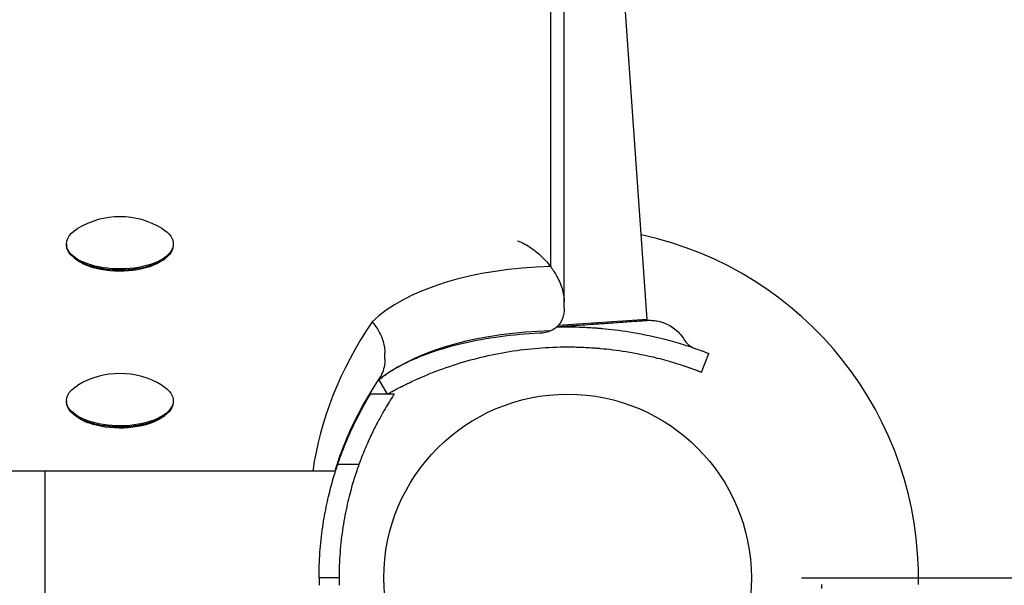
# Model space of a CAD drawing. Units: millimetres. Extents: x -2202 to 10806, y -5344 to 7872.
# Drawn here: x 3253 to 3400, y 5335 to 5420 of the extents above; entities that cross this region are included whole.
import ezdxf

# ---------------------------------------------------------------- set-up
doc = ezdxf.new("R2010")
doc.units = ezdxf.units.MM
doc.header["$LTSCALE"] = 0.2
doc.header["$MEASUREMENT"] = 0
doc.layers.add('HAGS-Plan', color=7, linetype='Continuous')

msp = doc.modelspace()

# ---------------------------------------------------------------- linework, layer by layer
at = {"layer": 'HAGS-Plan', "linetype": 'Continuous'}
for p, q in [((3332.45, 5730.599), (3332.45, 5382.59)), ((3332.45, 5730.599), (3332.45, 5382.59)), ((3334.5, 5377.267), (3334.5, 5726.229)), ((3346.905, 5374.693), (3334.745, 5548.587)), ((3260, 5385.997), (3260, 5385.823)), ((3276, 5385.997), (3276, 5385.823)), ((3261.563, 5383.573), (3261.224, 5383.826)), ((3274.436, 5383.573), (3274.775, 5383.826)), ((3334.5, 5376.384), (3334.5, 5377.267)), ((3346.905, 5374.693), (3333.584, 5373.761)), ((3307.658, 5368.734), (3307.658, 5369.617)), ((3355.025, 5366.801), (3356.118, 5369.595)), ((3308.04, 5363.516), (3306.827, 5365.672)), ((3305.487, 5363.482), (3305.48, 5363.471)), ((3309.035, 5363.483), (3305.487, 5363.483)), ((3309.035, 5363.483), (3305.487, 5363.483)), ((3309.035, 5363.483), (3305.487, 5363.483)), ((3309.035, 5363.482), (3305.487, 5363.482)), ((3260, 5362.524), (3260, 5362.349)), ((3276, 5362.524), (3276, 5362.349)), ((3261.563, 5360.099), (3261.224, 5360.352)), ((3274.436, 5360.099), (3274.775, 5360.352)), ((3303.774, 5352.974), (3300.596, 5352.974)), ((3303.774, 5352.974), (3300.596, 5352.974)), ((3256.805, 5352), (3186.805, 5352)), ((3256.805, 5320), (3256.805, 5352)), ((3256.805, 5320), (3256.805, 5352)), ((3300.278, 5352), (3256.805, 5352)), ((3300.805, 5336), (3297.805, 5336)), ((3300.805, 5336), (3297.805, 5336)), ((3370, 5336), (3967, 5336))]:
    msp.add_line(p, q, dxfattribs=at)
msp.add_circle((3335, 5336), 27.5, dxfattribs=at)
for centre, radius, start, end in [((3268, 5377.912), 12.159, 58.53121, 121.46613), ((3335, 5336), 52.5, 358.90859, 77.88148), ((3268, 5354.439), 12.159, 58.53121, 121.46613), ((3350.805, 5336), 53, 180, 181.1959), ((3350.805, 5336), 53, 180, 181.1959), ((3350.805, 5336), 50, 180, 181.26766), ((3350.805, 5336), 50, 180, 181.26766)]:
    msp.add_arc(centre, radius, start, end, dxfattribs=at)
at = {"layer": 'HAGS-Plan', "linetype": 'Continuous', "extrusion": (2.48176e-16, -1.3242e-17, -1)}
for centre, end_param in [((3268, 5385.997), 0.6543716), ((3268, 5385.823), 0), ((3268, 5362.524), 0.6543716), ((3268, 5362.349), 0)]:
    msp.add_ellipse(centre, major_axis=(-8, 0), ratio=0.4694716, start_param=-1.0821041, end_param=end_param, dxfattribs=at)
at = {"layer": 'HAGS-Plan', "linetype": 'Continuous', "extrusion": (2.43754e-16, 1.00217e-16, -1)}
for centre in [(3268, 5385.997), (3268, 5362.524)]:
    msp.add_ellipse(centre, major_axis=(8, 0), ratio=0.4694716, start_param=-0.6543213, end_param=2.0594885, dxfattribs=at)
at = {"layer": 'HAGS-Plan', "linetype": 'Continuous', "extrusion": (2.30158e-16, -1.15145e-28, -1)}
for centre in [(3268, 5385.823), (3268, 5362.349)]:
    msp.add_ellipse(centre, major_axis=(8, 0), ratio=0.4694716, start_param=0, end_param=2.0594885, dxfattribs=at)
at = {"layer": 'HAGS-Plan', "linetype": 'Continuous', "extrusion": (2.09644e-16, 4.44938e-17, -1)}
for centre in [(3268, 5385.47), (3268, 5361.996)]:
    msp.add_ellipse(centre, major_axis=(-7.6, 0), ratio=0.4694716, start_param=-1.0821041, end_param=-0.5606177, dxfattribs=at)
at = {"layer": 'HAGS-Plan', "linetype": 'Continuous', "extrusion": (2.10603e-16, 1.22879e-17, -1)}
for centre in [(3268, 5385.47), (3268, 5361.996)]:
    msp.add_ellipse(centre, major_axis=(-7.6, 0), ratio=0.4694716, start_param=-2.580975, end_param=-1.0821041, dxfattribs=at)
at = {"layer": 'HAGS-Plan', "linetype": 'Continuous'}
for centre, major_axis, start_param, end_param in [((3333.781, 5367.988), (-31.132, 0), -1.5280017, -0.4498702), ((3333.781, 5367.988), (-31.132, 0), -1.5280017, -0.4498702), ((3498.952, 5345.867), (-202.503, 0), -0.3042081, -0.0645579), ((3498.952, 5345.867), (-202.503, 0), -0.3042081, -0.0645579), ((3333.781, 5358.364), (-31.132, 0), -1.5280017, -0.5606177), ((3333.781, 5358.364), (-31.132, 0), -1.5280017, -0.5606177)]:
    msp.add_ellipse(centre, major_axis=major_axis, ratio=0.4694716, start_param=start_param, end_param=end_param, dxfattribs=at)
for points, knots in [([(3327.5, 5386.479), (3327.501, 5386.479), (3327.502, 5386.478), (3328.252, 5386.183), (3328.995, 5385.776), (3330.398, 5384.781), (3331.068, 5384.191), (3331.947, 5383.227), (3332.205, 5382.916), (3332.45, 5382.59)], [-12.9521388, -12.9521388, -12.9521388, -12.9521388, -12.9473572, -12.9473572, -10.04288, -10.04288, -7.1977582, -7.1977582, -5.9560801, -5.9560801, -5.9560801, -5.9560801]), ([(3332.45, 5382.59), (3332.8, 5382.124), (3333.122, 5381.626), (3333.759, 5380.448), (3334.05, 5379.753), (3334.41, 5378.438), (3334.5, 5377.838), (3334.5, 5377.267)], [-5.9560801, -5.9560801, -5.9560801, -5.9560801, -4.1777362, -4.1777362, -1.9401031, -1.9401031, 0, 0, 0, 0]), ([(3334.5, 5376.384), (3334.5, 5375.813), (3334.41, 5375.299), (3334.05, 5374.327), (3333.759, 5373.908), (3333.122, 5373.321), (3332.8, 5373.118), (3332.45, 5372.967)], [-13.0591042, -13.0591042, -13.0591042, -13.0591042, -11.1022563, -11.1022563, -8.8453105, -8.8453105, -7.0516179, -7.0516179, -7.0516179, -7.0516179]), ([(3305.747, 5374.344), (3306.341, 5373.67), (3306.815, 5372.915), (3307.473, 5371.319), (3307.648, 5370.492), (3307.658, 5369.664), (3307.658, 5369.64), (3307.658, 5369.617)], [-16.5510164, -16.5510164, -16.5510164, -16.5510164, -13.8424989, -13.8424989, -11.1122033, -11.1122033, -11.0327094, -11.0327094, -11.0327094, -11.0327094]), ([(3333.374, 5373.554), (3334.101, 5373.574), (3334.829, 5373.581), (3335.559, 5373.574), (3336.331, 5373.566), (3337.104, 5373.543), (3337.878, 5373.505), (3338.265, 5373.486), (3338.652, 5373.463), (3339.04, 5373.436), (3339.233, 5373.422), (3339.427, 5373.408), (3339.621, 5373.392), (3339.718, 5373.384), (3339.815, 5373.376), (3339.912, 5373.368), (3339.96, 5373.364), (3340.008, 5373.36), (3340.057, 5373.356), (3340.081, 5373.353), (3340.105, 5373.351), (3340.13, 5373.349), (3340.142, 5373.348), (3340.154, 5373.347), (3340.166, 5373.346), (3340.178, 5373.345), (3340.193, 5373.343), (3340.202, 5373.343), (3341.414, 5373.233), (3342.77, 5373.074), (3344.262, 5372.832), (3345.755, 5372.591), (3347.385, 5372.268), (3349.138, 5371.827)], [-0.43413992, -0.43413992, -0.43413992, -0.43413992, -0.375, -0.375, -0.375, -0.3125, -0.3125, -0.3125, -0.28125, -0.28125, -0.28125, -0.265625, -0.265625, -0.265625, -0.2578125, -0.2578125, -0.2578125, -0.25390625, -0.25390625, -0.25390625, -0.25195312, -0.25195312, -0.25195312, -0.25097656, -0.25097656, -0.25097656, -0.25, -0.25, -0.25, -0.125, -0.125, -0.125, 0, 0, 0, 0]), ([(3333.434, 5373.609), (3333.614, 5373.621), (3333.793, 5373.634), (3333.971, 5373.646), (3334.298, 5373.669), (3334.622, 5373.692), (3334.943, 5373.714), (3335.263, 5373.736), (3335.579, 5373.759), (3335.89, 5373.78), (3336.201, 5373.802), (3336.505, 5373.823), (3336.805, 5373.844), (3337.404, 5373.886), (3337.983, 5373.927), (3338.539, 5373.965), (3338.817, 5373.985), (3339.089, 5374.004), (3339.356, 5374.023), (3339.624, 5374.041), (3339.886, 5374.06), (3340.141, 5374.078), (3340.396, 5374.095), (3340.644, 5374.113), (3340.883, 5374.129), (3341.123, 5374.146), (3341.354, 5374.162), (3341.577, 5374.178), (3342.023, 5374.209), (3342.437, 5374.238), (3342.82, 5374.265), (3343.204, 5374.292), (3343.556, 5374.316), (3343.878, 5374.339)], [0, 0, 0, 0, 0.000560094, 0.000560094, 0.000560094, 0.001587247, 0.001587247, 0.001587247, 0.002614401, 0.002614401, 0.002614401, 0.003641555, 0.003641555, 0.003641555, 0.005695862, 0.005695862, 0.005695862, 0.006723016, 0.006723016, 0.006723016, 0.007750169, 0.007750169, 0.007750169, 0.008777323, 0.008777323, 0.008777323, 0.009804477, 0.009804477, 0.009804477, 0.011858784, 0.011858784, 0.011858784, 0.013913091, 0.013913091, 0.013913091, 0.013913091]), ([(3343.878, 5374.339), (3344.354, 5374.372), (3344.779, 5374.402), (3345.151, 5374.428), (3345.337, 5374.441), (3345.509, 5374.453), (3345.668, 5374.464), (3345.827, 5374.475), (3345.973, 5374.485), (3346.103, 5374.494), (3346.168, 5374.499), (3346.23, 5374.503), (3346.287, 5374.507), (3346.344, 5374.511), (3346.398, 5374.515), (3346.447, 5374.519), (3346.546, 5374.525), (3346.628, 5374.531), (3346.694, 5374.536), (3346.826, 5374.545), (3346.893, 5374.55), (3346.893, 5374.55)], [0, 0, 0, 0, 0.003052742, 0.003052742, 0.003052742, 0.004579112, 0.004579112, 0.004579112, 0.006105483, 0.006105483, 0.006105483, 0.006869121, 0.006869121, 0.006869121, 0.007631854, 0.007631854, 0.007631854, 0.009158225, 0.009158225, 0.009158225, 0.012201497, 0.012201497, 0.012201497, 0.012201497]), ([(3346.893, 5374.55), (3347.141, 5374.567), (3347.391, 5374.569), (3347.885, 5374.542), (3348.129, 5374.513), (3348.998, 5374.358), (3349.614, 5374.141), (3350.74, 5373.53), (3351.262, 5373.126), (3351.987, 5372.349), (3352.241, 5372.01), (3352.457, 5371.651)], [0, 0, 0, 0, 0.7469294, 0.7469294, 1.4825025, 1.4825025, 3.3936307, 3.3936307, 5.3247357, 5.3247357, 6.5816496, 6.5816496, 6.5816496, 6.5816496]), ([(3330.797, 5372.61), (3328.798, 5372.524), (3326.82, 5372.352), (3322.988, 5371.845), (3321.135, 5371.509), (3317.634, 5370.698), (3315.986, 5370.221), (3312.974, 5369.162), (3311.61, 5368.58), (3309.235, 5367.37), (3308.225, 5366.741), (3307.415, 5366.136)], [4.80355304, 4.80355304, 4.80355304, 4.80355304, 4.98735596, 4.98735596, 5.17115888, 5.17115888, 5.35496179, 5.35496179, 5.53876471, 5.53876471, 5.72256762, 5.72256762, 5.72256762, 5.72256762]), ([(3332.45, 5372.967), (3332.205, 5372.861), (3331.947, 5372.78), (3331.397, 5372.66), (3331.101, 5372.623), (3330.797, 5372.61)], [-7.0516179, -7.0516179, -7.0516179, -7.0516179, -5.7992231, -5.7992231, -4.4718016, -4.4718016, -4.4718016, -4.4718016]), ([(3314.3, 5366.532), (3316.986, 5367.624), (3319.758, 5368.502), (3323.991, 5369.483), (3325.415, 5369.754), (3328.279, 5370.183), (3329.716, 5370.341), (3332.61, 5370.544), (3334.067, 5370.588), (3336.262, 5370.567), (3336.995, 5370.545), (3338.096, 5370.49), (3338.463, 5370.468), (3339.014, 5370.43), (3339.198, 5370.416), (3339.474, 5370.394), (3339.566, 5370.387), (3339.703, 5370.375), (3339.749, 5370.371), (3339.818, 5370.365), (3339.841, 5370.363), (3339.876, 5370.36), (3339.887, 5370.359), (3339.91, 5370.357), (3339.924, 5370.356), (3341.082, 5370.251), (3342.368, 5370.1), (3345.199, 5369.642), (3346.744, 5369.335), (3348.407, 5368.917)], [0, 0, 0, 0, 0.25, 0.25, 0.375, 0.375, 0.5, 0.5, 0.625, 0.625, 0.6875, 0.6875, 0.71875, 0.71875, 0.734375, 0.734375, 0.7421875, 0.7421875, 0.7460938, 0.7460938, 0.7480469, 0.7480469, 0.7490234, 0.7490234, 0.75, 0.75, 0.875, 0.875, 1, 1, 1, 1]), ([(3349.138, 5371.827), (3349.661, 5371.695), (3350.171, 5371.559), (3351.132, 5371.29), (3351.582, 5371.157), (3352.99, 5370.725), (3353.675, 5370.49), (3354.495, 5370.203), (3354.772, 5370.103), (3355.194, 5369.948), (3355.353, 5369.888), (3355.675, 5369.766), (3355.802, 5369.718), (3356.018, 5369.634), (3356.081, 5369.61), (3356.118, 5369.595)], [-1.2959623, -1.2959623, -1.2959623, -1.2959623, -1.1552482, -1.1552482, -1.0208715, -1.0208715, -0.7129117, -0.7129117, -0.524372, -0.524372, -0.383076, -0.383076, -0.1968275, -0.1968275, 0, 0, 0, 0]), ([(3352.457, 5371.651), (3352.624, 5371.373), (3352.839, 5371.119), (3353.329, 5370.703), (3353.608, 5370.533), (3353.939, 5370.399), (3353.976, 5370.385), (3354.02, 5370.369), (3354.027, 5370.367), (3354.035, 5370.364), (3354.037, 5370.363), (3354.038, 5370.363), (3354.039, 5370.363), (3354.04, 5370.362), (3354.04, 5370.362), (3354.041, 5370.362), (3354.041, 5370.362), (3354.042, 5370.362), (3354.042, 5370.362), (3354.042, 5370.362)], [0, 0, 0, 0, 0.9728648, 0.9728648, 1.9281652, 1.9281652, 2.0461527, 2.0461527, 2.0682743, 2.0682743, 2.0724265, 2.0724265, 2.0739291, 2.0739291, 2.0754393, 2.0754393, 2.0769647, 2.0769647, 2.0771033, 2.0771033, 2.0771033, 2.0771033]), ([(3307.658, 5368.734), (3307.658, 5367.931), (3307.493, 5367.167), (3307.07, 5366.266), (3306.952, 5366.058), (3306.82, 5365.86)], [-11.0325223, -11.0325223, -11.0325223, -11.0325223, -8.3051227, -8.3051227, -7.4333889, -7.4333889, -7.4333889, -7.4333889]), ([(3348.407, 5368.917), (3349.427, 5368.661), (3350.334, 5368.402), (3351.528, 5368.036), (3351.898, 5367.917), (3352.414, 5367.747), (3352.579, 5367.692), (3352.816, 5367.611), (3352.893, 5367.584), (3353.045, 5367.532), (3353.117, 5367.507), (3353.488, 5367.377), (3353.75, 5367.282), (3354.092, 5367.157), (3354.197, 5367.117), (3354.342, 5367.063), (3354.388, 5367.046), (3354.454, 5367.021), (3354.476, 5367.013), (3354.507, 5367.001), (3354.518, 5366.997), (3354.533, 5366.991), (3354.538, 5366.989), (3354.546, 5366.986), (3354.548, 5366.985), (3354.553, 5366.983), (3354.556, 5366.982), (3354.799, 5366.89), (3354.955, 5366.829), (3355.025, 5366.801)], [0, 0, 0, 0, 0.25, 0.25, 0.375, 0.375, 0.4375, 0.4375, 0.46875, 0.46875, 0.5, 0.5, 0.625, 0.625, 0.6875, 0.6875, 0.71875, 0.71875, 0.734375, 0.734375, 0.7421875, 0.7421875, 0.7460938, 0.7460938, 0.7480469, 0.7480469, 0.75, 0.75, 1, 1, 1, 1]), ([(3353.058, 5367.527), (3353.058, 5367.527), (3353.058, 5367.527), (3353.058, 5367.527), (3353.057, 5367.528), (3353.055, 5367.528), (3353.055, 5367.528), (3353.054, 5367.529), (3353.054, 5367.529), (3353.054, 5367.529), (3353.054, 5367.529), (3353.054, 5367.529), (3353.054, 5367.529), (3353.054, 5367.529), (3353.054, 5367.529), (3353.054, 5367.529)], [4.25538354, 4.25538354, 4.25538354, 4.25538354, 4.26663351, 4.26663351, 4.55463979, 4.55463979, 4.6626396, 4.6626396, 4.68288951, 4.68288951, 4.69488945, 4.69488945, 4.69526445, 4.69526445, 4.6953582, 4.6953582, 4.6953582, 4.6953582]), ([(3307.415, 5366.136), (3307.318, 5366.063), (3307.225, 5365.992), (3307.043, 5365.849), (3306.955, 5365.778), (3306.784, 5365.637), (3306.702, 5365.567), (3306.588, 5365.468), (3306.555, 5365.439), (3306.522, 5365.409)], [5.722567624, 5.722567624, 5.722567624, 5.722567624, 5.744497067, 5.744497067, 5.766426509, 5.766426509, 5.788355952, 5.788355952, 5.797750324, 5.797750324, 5.797750324, 5.797750324]), ([(3308.04, 5363.516), (3308.064, 5363.529), (3308.218, 5363.616), (3308.647, 5363.852), (3308.822, 5363.948), (3309.241, 5364.172), (3309.483, 5364.3), (3310.04, 5364.587), (3310.345, 5364.742), (3310.845, 5364.989), (3311.018, 5365.073), (3311.289, 5365.203), (3311.381, 5365.247), (3311.522, 5365.314), (3311.569, 5365.336), (3311.641, 5365.37), (3311.665, 5365.381), (3311.701, 5365.398), (3311.713, 5365.403), (3311.731, 5365.412), (3311.737, 5365.415), (3311.749, 5365.42), (3311.757, 5365.424), (3312.342, 5365.697), (3313.183, 5366.078), (3314.3, 5366.532)], [0, 0, 0, 0, 0.25, 0.25, 0.375, 0.375, 0.5, 0.5, 0.625, 0.625, 0.6875, 0.6875, 0.71875, 0.71875, 0.734375, 0.734375, 0.7421875, 0.7421875, 0.7460938, 0.7460938, 0.7480469, 0.7480469, 0.75, 0.75, 1, 1, 1, 1]), ([(3306.82, 5365.86), (3305.69, 5364.169), (3304.679, 5362.475), (3302.891, 5359.089), (3302.114, 5357.397), (3300.965, 5354.471), (3300.541, 5353.234), (3300.176, 5352)], [5.97939767, 5.97939767, 5.97939767, 5.97939767, 6.04015519, 6.04015519, 6.10091272, 6.10091272, 6.14549096, 6.14549096, 6.14549096, 6.14549096]), ([(3310.046, 5364.59), (3310.007, 5364.57), (3309.975, 5364.553), (3309.912, 5364.521), (3309.891, 5364.51), (3309.887, 5364.509), (3309.887, 5364.508), (3309.887, 5364.508), (3309.887, 5364.508), (3309.887, 5364.508), (3309.887, 5364.508), (3309.886, 5364.508), (3309.886, 5364.508), (3309.886, 5364.508), (3309.886, 5364.508), (3309.886, 5364.508), (3309.886, 5364.508), (3309.886, 5364.508), (3309.886, 5364.508), (3309.886, 5364.508)], [0, 0, 0, 0, 1.0999833, 1.0999833, 2.7505686, 2.7505686, 2.8856805, 2.8856805, 2.9363474, 2.9363474, 2.9500945, 2.9500945, 2.9569692, 2.9569692, 2.9573988, 2.9573988, 2.9576136, 2.9576136, 2.9576673, 2.9576673, 2.9576673, 2.9576673]), ([(3300.596, 5352.974), (3300.817, 5353.628), (3301.046, 5354.263), (3301.578, 5355.658), (3301.883, 5356.403), (3302.488, 5357.796), (3302.787, 5358.444), (3303.36, 5359.632), (3303.634, 5360.17), (3304.137, 5361.128), (3304.367, 5361.548), (3304.768, 5362.264), (3304.94, 5362.56), (3305.214, 5363.029), (3305.318, 5363.202), (3305.454, 5363.428), (3305.487, 5363.482), (3305.487, 5363.482)], [1.154769, 1.154769, 1.154769, 1.154769, 5.240089, 5.240089, 10.4801779, 10.4801779, 15.7202669, 15.7202669, 20.9603559, 20.9603559, 26.2004448, 26.2004448, 31.4405338, 31.4405338, 36.6806228, 36.6806228, 41.9207117, 41.9207117, 41.9207117, 41.9207117]), ([(3300.596, 5352.974), (3300.817, 5353.628), (3301.046, 5354.263), (3301.578, 5355.658), (3301.883, 5356.403), (3302.488, 5357.796), (3302.787, 5358.444), (3303.36, 5359.632), (3303.634, 5360.17), (3304.137, 5361.128), (3304.367, 5361.548), (3304.768, 5362.264), (3304.94, 5362.56), (3305.214, 5363.029), (3305.318, 5363.202), (3305.454, 5363.428), (3305.487, 5363.482), (3305.487, 5363.482)], [1.154769, 1.154769, 1.154769, 1.154769, 5.240089, 5.240089, 10.4801779, 10.4801779, 15.7202669, 15.7202669, 20.9603559, 20.9603559, 26.2004448, 26.2004448, 31.4405338, 31.4405338, 36.6806228, 36.6806228, 41.9207117, 41.9207117, 41.9207117, 41.9207117]), ([(3309.035, 5363.482), (3309.035, 5363.482), (3308.999, 5363.428), (3308.851, 5363.201), (3308.739, 5363.028), (3308.441, 5362.559), (3308.255, 5362.262), (3307.821, 5361.546), (3307.573, 5361.126), (3307.03, 5360.167), (3306.735, 5359.629), (3306.119, 5358.442), (3305.798, 5357.794), (3305.15, 5356.401), (3304.823, 5355.657), (3304.254, 5354.262), (3304.01, 5353.628), (3303.774, 5352.974)], [0.9647487, 0.9647487, 0.9647487, 0.9647487, 6.2126669, 6.2126669, 11.4605852, 11.4605852, 16.7085034, 16.7085034, 21.9564217, 21.9564217, 27.2043399, 27.2043399, 32.4522582, 32.4522582, 37.7001764, 37.7001764, 41.7912809, 41.7912809, 41.7912809, 41.7912809]), ([(3309.035, 5363.482), (3309.035, 5363.482), (3308.999, 5363.428), (3308.851, 5363.201), (3308.739, 5363.028), (3308.441, 5362.559), (3308.255, 5362.262), (3307.821, 5361.546), (3307.573, 5361.126), (3307.03, 5360.167), (3306.735, 5359.629), (3306.119, 5358.442), (3305.798, 5357.794), (3305.15, 5356.401), (3304.823, 5355.657), (3304.254, 5354.262), (3304.01, 5353.628), (3303.774, 5352.974)], [0.9647487, 0.9647487, 0.9647487, 0.9647487, 6.2126669, 6.2126669, 11.4605852, 11.4605852, 16.7085034, 16.7085034, 21.9564217, 21.9564217, 27.2043399, 27.2043399, 32.4522582, 32.4522582, 37.7001764, 37.7001764, 41.7912809, 41.7912809, 41.7912809, 41.7912809]), ([(3297.805, 5336), (3297.805, 5336.454), (3297.811, 5336.911), (3297.839, 5338.018), (3297.868, 5338.669), (3297.99, 5340.613), (3298.119, 5341.899), (3298.453, 5344.359), (3298.658, 5345.535), (3299.102, 5347.707), (3299.341, 5348.703), (3299.809, 5350.466), (3300.054, 5351.296), (3300.393, 5352.365), (3300.497, 5352.681), (3300.596, 5352.974)], [91.9768503, 91.9768503, 91.9768503, 91.9768503, 93.3264805, 93.3264805, 95.2268462, 95.2268462, 99.0275778, 99.0275778, 102.8283094, 102.8283094, 106.6290409, 106.6290409, 110.4375886, 110.4375886, 112.1865446, 112.1865446, 112.1865446, 112.1865446]), ([(3297.805, 5336), (3297.805, 5336.454), (3297.811, 5336.911), (3297.839, 5338.018), (3297.868, 5338.669), (3297.99, 5340.613), (3298.119, 5341.899), (3298.453, 5344.359), (3298.658, 5345.535), (3299.102, 5347.707), (3299.341, 5348.703), (3299.809, 5350.466), (3300.054, 5351.296), (3300.393, 5352.365), (3300.497, 5352.681), (3300.596, 5352.974)], [91.9768503, 91.9768503, 91.9768503, 91.9768503, 93.3264805, 93.3264805, 95.2268462, 95.2268462, 99.0275778, 99.0275778, 102.8283094, 102.8283094, 106.6290409, 106.6290409, 110.4375886, 110.4375886, 112.1865446, 112.1865446, 112.1865446, 112.1865446]), ([(3303.774, 5352.974), (3303.668, 5352.681), (3303.557, 5352.364), (3303.195, 5351.294), (3302.934, 5350.465), (3302.437, 5348.703), (3302.182, 5347.708), (3301.71, 5345.538), (3301.493, 5344.362), (3301.139, 5341.903), (3301.001, 5340.617), (3300.872, 5338.671), (3300.841, 5338.02), (3300.811, 5336.913), (3300.805, 5336.454), (3300.805, 5336)], [9.6870652, 9.6870652, 9.6870652, 9.6870652, 11.4429552, 11.4429552, 15.2572736, 15.2572736, 19.0623481, 19.0623481, 22.8674225, 22.8674225, 26.6724969, 26.6724969, 28.5750341, 28.5750341, 29.9268033, 29.9268033, 29.9268033, 29.9268033]), ([(3303.774, 5352.974), (3303.668, 5352.681), (3303.557, 5352.364), (3303.195, 5351.294), (3302.934, 5350.465), (3302.437, 5348.703), (3302.182, 5347.708), (3301.71, 5345.538), (3301.493, 5344.362), (3301.139, 5341.903), (3301.001, 5340.617), (3300.872, 5338.671), (3300.841, 5338.02), (3300.811, 5336.913), (3300.805, 5336.454), (3300.805, 5336)], [9.6870652, 9.6870652, 9.6870652, 9.6870652, 11.4429552, 11.4429552, 15.2572736, 15.2572736, 19.0623481, 19.0623481, 22.8674225, 22.8674225, 26.6724969, 26.6724969, 28.5750341, 28.5750341, 29.9268033, 29.9268033, 29.9268033, 29.9268033]), ([(3373.056, 5334.42), (3373.055, 5334.464), (3373.054, 5334.505), (3373.051, 5334.645), (3373.049, 5334.729), (3373.044, 5334.932), (3373.042, 5335), (3373.042, 5335)], [0.0128896413, 0.0128896413, 0.0128896413, 0.0128896413, 0.0132903372, 0.0132903372, 0.0143126709, 0.0143126709, 0.0163573381, 0.0163573381, 0.0163573381, 0.0163573381])]:
    msp.add_open_spline(points, degree=3, knots=knots, dxfattribs=at)
for points, weights in [([(3305.487, 5363.482), (3305.487, 5363.483), (3305.487, 5363.483)], [0.999999996062, 0.999999997904, 1]), ([(3305.487, 5363.482), (3305.487, 5363.482), (3305.487, 5363.482)], [0.999999996037, 0.99999999605, 0.999999996062]), ([(3309.035, 5363.483), (3309.035, 5363.483), (3309.035, 5363.482)], [1, 1.00000000098, 1.00000000184]), ([(3309.035, 5363.483), (3309.035, 5363.483), (3309.035, 5363.482)], [1, 1.00000000097, 1.00000000183])]:
    msp.add_rational_spline(points, weights, degree=2, dxfattribs=at)
msp.add_open_spline([(3305.487, 5363.483), (3305.487, 5363.483), (3305.487, 5363.483), (3305.487, 5363.483)], degree=3, dxfattribs=at)

doc.saveas('drawing.dxf')
